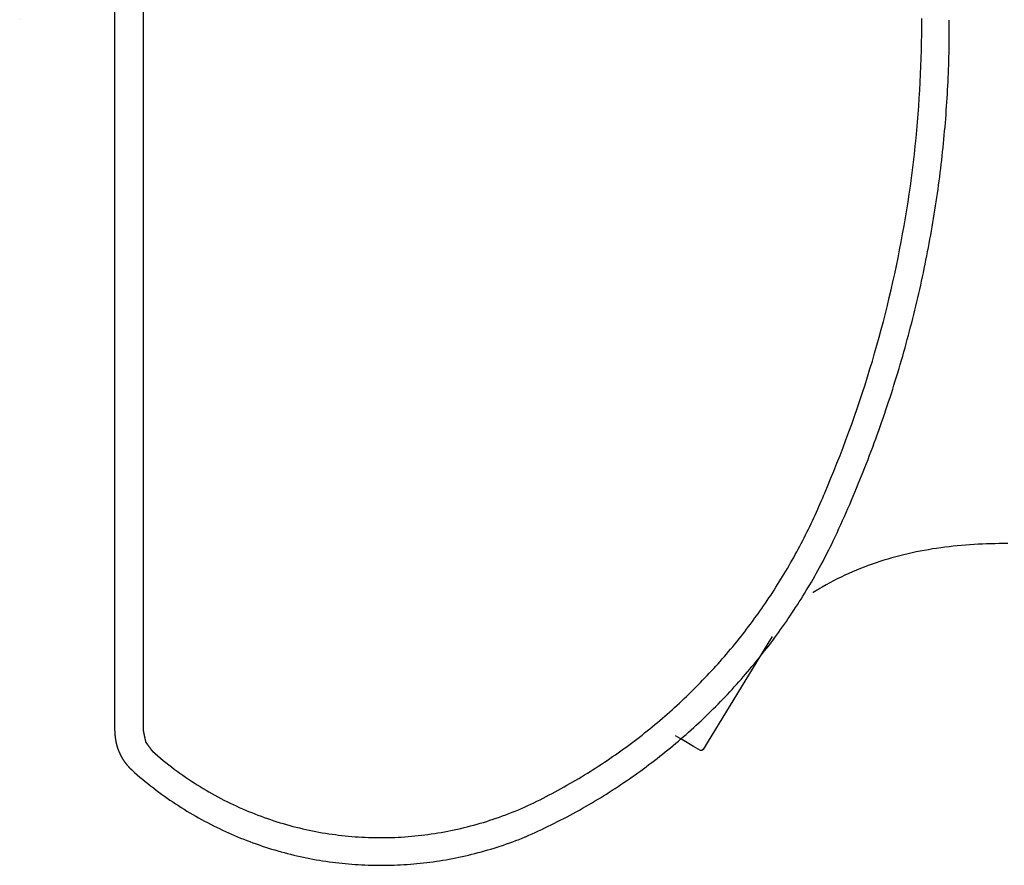
# Model space of a CAD drawing. Extents: x 0 to 28.8, y -8.3 to 8.3.
# Drawn here: x 0 to 9.7, y -8.3 to 0 of the extents above; entities that cross this region are included whole.
import ezdxf

# ---------------------------------------------------------------- set-up
doc = ezdxf.new("R2010")
doc.units = 0
doc.layers.get('0').update_dxf_attribs({"linetype": 'CONTINUOUS'})
doc.layers.get('DEFPOINTS').update_dxf_attribs({"linetype": 'CONTINUOUS'})

msp = doc.modelspace()

# ---------------------------------------------------------------- linework, layer by layer
for points in [[(0.9375, -7.0148), (0.9375, 7.0148)], [(7.4215, -6.0856), (7.3802, -6.153), (6.7823, -7.1328), (6.7414, -7.2001), (6.7293, -7.2093), (6.7143, -7.2076), (6.6457, -7.168), (6.5362, -7.1051), (6.4675, -7.0658)]]:
    msp.add_lwpolyline(points)
for points in [[(1.2195, 0.1829, 0), (1.2195, -0.024, 0), (1.2195, -0.2309, 0), (1.2195, -0.4376, 0), (1.2195, -0.6441, 0), (1.2195, -0.85, 0), (1.2195, -1.0554, 0), (1.2195, -1.2599, 0), (1.2195, -1.4635, 0), (1.2195, -1.666, 0), (1.2195, -1.8672, 0), (1.2195, -2.0669, 0), (1.2195, -2.2651, 0), (1.2195, -2.4615, 0), (1.2195, -2.6559, 0), (1.2195, -2.8483, 0), (1.2195, -3.0384, 0), (1.2195, -3.2261, 0), (1.2195, -3.4112, 0), (1.2195, -3.5936, 0), (1.2195, -3.7731, 0), (1.2195, -3.9495, 0), (1.2195, -4.1227, 0), (1.2195, -4.2926, 0), (1.2195, -4.4588, 0), (1.2195, -4.6214, 0), (1.2195, -4.7801, 0), (1.2195, -4.9348, 0), (1.2195, -5.0853, 0), (1.2195, -5.2314, 0), (1.2195, -5.373, 0), (1.2195, -5.51, 0), (1.2195, -5.6421, 0), (1.2195, -5.7692, 0), (1.2195, -5.8911, 0), (1.2195, -6.0077, 0), (1.2195, -6.1188, 0), (1.2195, -6.2243, 0), (1.2195, -6.324, 0), (1.2195, -6.4177, 0), (1.2195, -6.5053, 0), (1.2195, -6.5865, 0), (1.2195, -6.6613, 0), (1.2195, -6.7295, 0), (1.2195, -6.7909, 0), (1.2195, -6.8454, 0), (1.2195, -6.8928, 0), (1.2195, -6.9329, 0), (1.2195, -6.9656, 0), (1.2195, -6.9907, 0), (1.2195, -7.008, 0), (1.2195, -7.0174, 0), (1.2195, -7.0193, 0), (1.2195, -7.0193, 0), (1.2195, -7.0194, 0), (1.2195, -7.0196, 0), (1.2196, -7.0198, 0), (1.2196, -7.0201, 0), (1.2197, -7.0205, 0), (1.2198, -7.0209, 0), (1.2199, -7.0213, 0), (1.22, -7.0218, 0), (1.2201, -7.0224, 0), (1.2203, -7.023, 0), (1.2204, -7.0236, 0), (1.2206, -7.0244, 0), (1.2207, -7.0251, 0), (1.2209, -7.0259, 0), (1.2211, -7.0267, 0), (1.2213, -7.0276, 0), (1.2215, -7.0286, 0), (1.2217, -7.0295, 0), (1.2219, -7.0305, 0), (1.2221, -7.0316, 0), (1.2224, -7.0326, 0), (1.2226, -7.0338, 0), (1.2228, -7.0349, 0), (1.2231, -7.0361, 0), (1.2233, -7.0373, 0), (1.2236, -7.0385, 0), (1.2239, -7.0398, 0), (1.2242, -7.0411, 0), (1.2245, -7.0424, 0), (1.2248, -7.0438, 0), (1.225, -7.0451, 0), (1.2253, -7.0465, 0), (1.2256, -7.048, 0), (1.226, -7.0494, 0), (1.2263, -7.0509, 0), (1.2266, -7.0523, 0), (1.2269, -7.0538, 0), (1.2272, -7.0553, 0), (1.2276, -7.0568, 0), (1.2279, -7.0584, 0), (1.2282, -7.0599, 0), (1.2286, -7.0615, 0), (1.2289, -7.063, 0), (1.2292, -7.0646, 0), (1.2296, -7.0662, 0), (1.2299, -7.0678, 0), (1.2303, -7.0694, 0), (1.2306, -7.071, 0), (1.2309, -7.0725, 0), (1.2313, -7.0741, 0), (1.2316, -7.0757, 0), (1.232, -7.0773, 0), (1.2323, -7.0789, 0), (1.2327, -7.0805, 0), (1.233, -7.0821, 0), (1.2333, -7.0836, 0), (1.2337, -7.0852, 0), (1.234, -7.0867, 0), (1.2343, -7.0883, 0), (1.2347, -7.0898, 0), (1.235, -7.0913, 0), (1.2353, -7.0928, 0), (1.2356, -7.0943, 0), (1.236, -7.0958, 0), (1.2363, -7.0972, 0), (1.2366, -7.0986, 0), (1.2369, -7.1001, 0), (1.2372, -7.1014, 0), (1.2375, -7.1028, 0), (1.2377, -7.1041, 0), (1.238, -7.1055, 0), (1.2383, -7.1067, 0), (1.2386, -7.108, 0), (1.2388, -7.1092, 0), (1.2391, -7.1104, 0), (1.2393, -7.1116, 0), (1.2396, -7.1127, 0), (1.2398, -7.1138, 0), (1.2401, -7.1149, 0), (1.2403, -7.1159, 0), (1.2405, -7.1169, 0), (1.2407, -7.1178, 0), (1.2409, -7.1187, 0), (1.2411, -7.1196, 0), (1.2412, -7.1204, 0), (1.2414, -7.1212, 0), (1.2416, -7.1219, 0), (1.2417, -7.1226, 0), (1.2419, -7.1232, 0), (1.242, -7.1238, 0), (1.2421, -7.1243, 0), (1.2422, -7.1248, 0), (1.2423, -7.1252, 0), (1.2424, -7.1256, 0), (1.2425, -7.1259, 0), (1.2425, -7.1262, 0), (1.2426, -7.1264, 0), (1.2426, -7.1265, 0), (1.2426, -7.1266, 0), (1.2426, -7.1266, 0), (1.2426, -7.1267, 0), (1.2427, -7.1268, 0), (1.2428, -7.1269, 0), (1.2429, -7.1271, 0), (1.2431, -7.1273, 0), (1.2433, -7.1276, 0), (1.2435, -7.1279, 0), (1.2438, -7.1283, 0), (1.2441, -7.1287, 0), (1.2445, -7.1292, 0), (1.2448, -7.1296, 0), (1.2452, -7.1302, 0), (1.2456, -7.1307, 0), (1.2461, -7.1314, 0), (1.2466, -7.132, 0), (1.2471, -7.1327, 0), (1.2476, -7.1334, 0), (1.2482, -7.1342, 0), (1.2488, -7.135, 0), (1.2494, -7.1358, 0), (1.25, -7.1367, 0), (1.2507, -7.1375, 0), (1.2513, -7.1384, 0), (1.252, -7.1394, 0), (1.2528, -7.1404, 0), (1.2535, -7.1414, 0), (1.2542, -7.1424, 0), (1.255, -7.1434, 0), (1.2558, -7.1445, 0), (1.2566, -7.1456, 0), (1.2574, -7.1467, 0), (1.2583, -7.1478, 0), (1.2591, -7.149, 0), (1.26, -7.1501, 0), (1.2609, -7.1513, 0), (1.2617, -7.1525, 0), (1.2627, -7.1537, 0), (1.2636, -7.155, 0), (1.2645, -7.1562, 0), (1.2654, -7.1574, 0), (1.2663, -7.1587, 0), (1.2673, -7.16, 0), (1.2682, -7.1613, 0), (1.2692, -7.1626, 0), (1.2701, -7.1639, 0), (1.2711, -7.1651, 0), (1.2721, -7.1665, 0), (1.273, -7.1678, 0), (1.274, -7.1691, 0), (1.275, -7.1704, 0), (1.2759, -7.1717, 0), (1.2769, -7.173, 0), (1.2779, -7.1743, 0), (1.2789, -7.1756, 0), (1.2798, -7.1769, 0), (1.2808, -7.1782, 0), (1.2817, -7.1795, 0), (1.2827, -7.1808, 0), (1.2836, -7.1821, 0), (1.2846, -7.1834, 0), (1.2855, -7.1846, 0), (1.2865, -7.1859, 0), (1.2874, -7.1871, 0), (1.2883, -7.1883, 0), (1.2892, -7.1896, 0), (1.2901, -7.1908, 0), (1.2909, -7.1919, 0), (1.2918, -7.1931, 0), (1.2926, -7.1943, 0), (1.2935, -7.1954, 0), (1.2943, -7.1965, 0), (1.2951, -7.1976, 0), (1.2959, -7.1986, 0), (1.2967, -7.1997, 0), (1.2974, -7.2007, 0), (1.2981, -7.2017, 0), (1.2989, -7.2026, 0), (1.2995, -7.2036, 0), (1.3002, -7.2045, 0), (1.3009, -7.2054, 0), (1.3015, -7.2062, 0), (1.3021, -7.207, 0), (1.3027, -7.2078, 0), (1.3032, -7.2086, 0), (1.3038, -7.2093, 0), (1.3043, -7.21, 0), (1.3048, -7.2106, 0), (1.3052, -7.2112, 0), (1.3056, -7.2118, 0), (1.306, -7.2123, 0), (1.3064, -7.2128, 0), (1.3067, -7.2133, 0), (1.307, -7.2137, 0), (1.3073, -7.214, 0), (1.3075, -7.2143, 0), (1.3077, -7.2146, 0), (1.3079, -7.2148, 0), (1.308, -7.215, 0), (1.3081, -7.2151, 0), (1.3081, -7.2152, 0), (1.3082, -7.2152, 0)], [(7.9344, -4.6817, 0), (7.9669, -4.605, 0), (7.9989, -4.5283, 0), (8.0303, -4.4514, 0), (8.0611, -4.3745, 0), (8.0914, -4.2975, 0), (8.1211, -4.2203, 0), (8.1502, -4.1431, 0), (8.1787, -4.0658, 0), (8.2067, -3.9885, 0), (8.2341, -3.911, 0), (8.2609, -3.8335, 0), (8.2872, -3.7558, 0), (8.3129, -3.6781, 0), (8.338, -3.6004, 0), (8.3626, -3.5225, 0), (8.3866, -3.4446, 0), (8.41, -3.3666, 0), (8.4329, -3.2886, 0), (8.4552, -3.2105, 0), (8.4769, -3.1323, 0), (8.4981, -3.0541, 0), (8.5188, -2.9758, 0), (8.5388, -2.8975, 0), (8.5583, -2.8192, 0), (8.5773, -2.7408, 0), (8.5957, -2.6623, 0), (8.6136, -2.5838, 0), (8.6309, -2.5053, 0), (8.6476, -2.4267, 0), (8.6638, -2.3481, 0), (8.6795, -2.2695, 0), (8.6946, -2.1908, 0), (8.7091, -2.1121, 0), (8.7231, -2.0334, 0), (8.7366, -1.9547, 0), (8.7495, -1.8759, 0), (8.7619, -1.7972, 0), (8.7737, -1.7184, 0), (8.785, -1.6396, 0), (8.7957, -1.5608, 0), (8.8059, -1.482, 0), (8.8156, -1.4032, 0), (8.8247, -1.3243, 0), (8.8333, -1.2455, 0), (8.8413, -1.1667, 0), (8.8488, -1.0879, 0), (8.8558, -1.0091, 0), (8.8622, -0.9303, 0), (8.8682, -0.8516, 0), (8.8735, -0.7728, 0), (8.8784, -0.6941, 0), (8.8827, -0.6154, 0), (8.8865, -0.5367, 0), (8.8898, -0.458, 0), (8.8925, -0.3794, 0), (8.8947, -0.3007, 0), (8.8964, -0.2222, 0), (8.8975, -0.1436, 0), (8.8982, -0.0651, 0), (8.8983, 0.0133, 0)], [(8.0061, -5.1793, 0), (8.0249, -5.1395, 0), (8.0436, -5.0998, 0), (8.0621, -5.06, 0), (8.0804, -5.0202, 0), (8.0986, -4.9803, 0), (8.1166, -4.9403, 0), (8.1344, -4.9004, 0), (8.1521, -4.8604, 0), (8.1697, -4.8203, 0), (8.1871, -4.7803, 0), (8.2043, -4.7401, 0), (8.2214, -4.7, 0), (8.2383, -4.6598, 0), (8.255, -4.6196, 0), (8.2716, -4.5793, 0), (8.2881, -4.539, 0), (8.3044, -4.4987, 0), (8.3205, -4.4583, 0), (8.3365, -4.4179, 0), (8.3523, -4.3775, 0), (8.368, -4.337, 0), (8.3835, -4.2965, 0), (8.3988, -4.256, 0), (8.414, -4.2154, 0), (8.4291, -4.1749, 0), (8.444, -4.1342, 0), (8.4587, -4.0936, 0), (8.4733, -4.053, 0), (8.4877, -4.0123, 0), (8.502, -3.9716, 0), (8.5161, -3.9308, 0), (8.5301, -3.8901, 0), (8.5439, -3.8493, 0), (8.5575, -3.8085, 0), (8.571, -3.7676, 0), (8.5844, -3.7268, 0), (8.5976, -3.6859, 0), (8.6106, -3.645, 0), (8.6235, -3.6041, 0), (8.6362, -3.5631, 0), (8.6488, -3.5222, 0), (8.6612, -3.4812, 0), (8.6735, -3.4402, 0), (8.6856, -3.3992, 0), (8.6976, -3.3582, 0), (8.7094, -3.3172, 0), (8.721, -3.2761, 0), (8.7325, -3.2351, 0), (8.7439, -3.194, 0), (8.7551, -3.1529, 0), (8.7661, -3.1118, 0), (8.777, -3.0707, 0), (8.7878, -3.0296, 0), (8.7984, -2.9885, 0), (8.8088, -2.9474, 0), (8.8191, -2.9062, 0), (8.8292, -2.8651, 0), (8.8392, -2.8239, 0), (8.8491, -2.7827, 0), (8.8587, -2.7416, 0), (8.8683, -2.7004, 0), (8.8776, -2.6592, 0), (8.8869, -2.618, 0), (8.8959, -2.5768, 0), (8.9049, -2.5356, 0), (8.9137, -2.4945, 0), (8.9223, -2.4533, 0), (8.9307, -2.4121, 0), (8.9391, -2.3709, 0), (8.9473, -2.3297, 0), (8.9553, -2.2885, 0), (8.9632, -2.2473, 0), (8.9709, -2.2061, 0), (8.9785, -2.1649, 0), (8.9859, -2.1237, 0), (8.9932, -2.0826, 0), (9.0003, -2.0414, 0), (9.0073, -2.0002, 0), (9.0141, -1.9591, 0), (9.0208, -1.9179, 0), (9.0273, -1.8768, 0), (9.0337, -1.8357, 0), (9.0399, -1.7946, 0), (9.046, -1.7534, 0), (9.052, -1.7123, 0), (9.0578, -1.6712, 0), (9.0634, -1.6302, 0), (9.0689, -1.5891, 0), (9.0742, -1.548, 0), (9.0794, -1.507, 0), (9.0845, -1.466, 0), (9.0894, -1.425, 0), (9.0941, -1.384, 0), (9.0987, -1.343, 0), (9.1032, -1.3021, 0), (9.1075, -1.2611, 0), (9.1117, -1.2202, 0), (9.1157, -1.1793, 0), (9.1196, -1.1384, 0), (9.1233, -1.0976, 0), (9.1269, -1.0567, 0), (9.1303, -1.0159, 0), (9.1336, -0.9751, 0), (9.1367, -0.9343, 0), (9.1397, -0.8936, 0), (9.1426, -0.8528, 0), (9.1453, -0.8122, 0), (9.1478, -0.7715, 0), (9.1502, -0.7308, 0), (9.1525, -0.6902, 0), (9.1546, -0.6496, 0), (9.1566, -0.6091, 0), (9.1584, -0.5685, 0), (9.1601, -0.528, 0), (9.1616, -0.4875, 0), (9.1631, -0.4471, 0), (9.1643, -0.4067, 0), (9.1654, -0.3663, 0), (9.1664, -0.326, 0), (9.1672, -0.2856, 0), (9.1678, -0.2454, 0), (9.1684, -0.2051, 0), (9.1688, -0.1649, 0), (9.169, -0.1247, 0), (9.1691, -0.0846, 0), (9.1691, -0.0445, 0), (9.1689, -0.0045, 0)], [(5.2506, -7.6324, 0), (5.2804, -7.6166, 0), (5.31, -7.6005, 0), (5.3395, -7.5844, 0), (5.3689, -7.5681, 0), (5.3982, -7.5516, 0), (5.4273, -7.535, 0), (5.4563, -7.5183, 0), (5.4852, -7.5014, 0), (5.514, -7.4844, 0), (5.5426, -7.4673, 0), (5.571, -7.45, 0), (5.5994, -7.4325, 0), (5.6276, -7.415, 0), (5.6557, -7.3973, 0), (5.6837, -7.3794, 0), (5.7115, -7.3615, 0), (5.7392, -7.3434, 0), (5.7667, -7.3251, 0), (5.7942, -7.3067, 0), (5.8215, -7.2882, 0), (5.8486, -7.2696, 0), (5.8756, -7.2508, 0), (5.9025, -7.2319, 0), (5.9293, -7.2129, 0), (5.9559, -7.1937, 0), (5.9824, -7.1745, 0), (6.0088, -7.155, 0), (6.035, -7.1355, 0), (6.0611, -7.1158, 0), (6.087, -7.096, 0), (6.1128, -7.0761, 0), (6.1385, -7.0561, 0), (6.1641, -7.0359, 0), (6.1895, -7.0156, 0), (6.2148, -6.9952, 0), (6.2399, -6.9747, 0), (6.2649, -6.954, 0), (6.2898, -6.9332, 0), (6.3145, -6.9123, 0), (6.3391, -6.8913, 0), (6.3636, -6.8702, 0), (6.3879, -6.8489, 0), (6.4121, -6.8276, 0), (6.4361, -6.8061, 0), (6.46, -6.7845, 0), (6.4838, -6.7628, 0), (6.5074, -6.7409, 0), (6.5309, -6.719, 0), (6.5543, -6.697, 0), (6.5775, -6.6748, 0), (6.6006, -6.6525, 0), (6.6235, -6.6301, 0), (6.6463, -6.6076, 0), (6.6689, -6.585, 0), (6.6915, -6.5623, 0), (6.7138, -6.5395, 0), (6.7361, -6.5166, 0), (6.7582, -6.4935, 0), (6.7801, -6.4704, 0), (6.8019, -6.4471, 0), (6.8236, -6.4238, 0), (6.8452, -6.4003, 0), (6.8665, -6.3768, 0), (6.8878, -6.3531, 0), (6.9089, -6.3293, 0), (6.9299, -6.3055, 0), (6.9507, -6.2815, 0), (6.9714, -6.2575, 0), (6.9919, -6.2333, 0), (7.0123, -6.209, 0), (7.0326, -6.1847, 0), (7.0527, -6.1602, 0), (7.0726, -6.1357, 0), (7.0925, -6.111, 0), (7.1121, -6.0863, 0), (7.1317, -6.0614, 0), (7.1511, -6.0365, 0), (7.1703, -6.0115, 0), (7.1894, -5.9864, 0), (7.2084, -5.9612, 0), (7.2272, -5.9359, 0), (7.2458, -5.9105, 0), (7.2644, -5.885, 0), (7.2828, -5.8594, 0), (7.301, -5.8338, 0), (7.3191, -5.808, 0), (7.337, -5.7822, 0), (7.3548, -5.7563, 0), (7.3724, -5.7303, 0), (7.3899, -5.7042, 0), (7.4073, -5.678, 0), (7.4245, -5.6518, 0), (7.4416, -5.6254, 0), (7.4585, -5.599, 0), (7.4752, -5.5725, 0), (7.4918, -5.546, 0), (7.5083, -5.5193, 0), (7.5246, -5.4926, 0), (7.5408, -5.4657, 0), (7.5568, -5.4389, 0), (7.5727, -5.4119, 0), (7.5884, -5.3849, 0), (7.604, -5.3577, 0), (7.6194, -5.3305, 0), (7.6347, -5.3033, 0), (7.6498, -5.2759, 0), (7.6648, -5.2485, 0), (7.6796, -5.221, 0), (7.6943, -5.1934, 0), (7.7088, -5.1658, 0), (7.7232, -5.1381, 0), (7.7374, -5.1103, 0), (7.7514, -5.0825, 0), (7.7653, -5.0546, 0), (7.7791, -5.0266, 0), (7.7927, -4.9986, 0), (7.8062, -4.9704, 0), (7.8195, -4.9423, 0), (7.8327, -4.914, 0), (7.8457, -4.8857, 0), (7.8585, -4.8574, 0), (7.8712, -4.8289, 0), (7.8837, -4.8004, 0), (7.8961, -4.7719, 0), (7.9084, -4.7433, 0), (7.9204, -4.7146, 0), (7.9324, -4.6859, 0)], [(4.9898, -8.0598, 0), (5.0219, -8.0456, 0), (5.054, -8.0312, 0), (5.0859, -8.0167, 0), (5.1177, -8.002, 0), (5.1494, -7.9871, 0), (5.181, -7.9721, 0), (5.2124, -7.9569, 0), (5.2437, -7.9415, 0), (5.2749, -7.926, 0), (5.306, -7.9104, 0), (5.3369, -7.8945, 0), (5.3678, -7.8785, 0), (5.3985, -7.8624, 0), (5.4291, -7.846, 0), (5.4595, -7.8296, 0), (5.4899, -7.8129, 0), (5.5201, -7.7961, 0), (5.5502, -7.7792, 0), (5.5801, -7.7621, 0), (5.61, -7.7449, 0), (5.6397, -7.7275, 0), (5.6693, -7.7099, 0), (5.6988, -7.6922, 0), (5.7281, -7.6743, 0), (5.7573, -7.6563, 0), (5.7864, -7.6382, 0), (5.8153, -7.6198, 0), (5.8441, -7.6014, 0), (5.8728, -7.5828, 0), (5.9014, -7.564, 0), (5.9299, -7.5452, 0), (5.9582, -7.5261, 0), (5.9864, -7.5069, 0), (6.0144, -7.4876, 0), (6.0423, -7.4681, 0), (6.0701, -7.4485, 0), (6.0978, -7.4288, 0), (6.1253, -7.4089, 0), (6.1527, -7.3889, 0), (6.18, -7.3687, 0), (6.2071, -7.3484, 0), (6.2341, -7.328, 0), (6.261, -7.3074, 0), (6.2877, -7.2867, 0), (6.3143, -7.2658, 0), (6.3408, -7.2448, 0), (6.3671, -7.2237, 0), (6.3933, -7.2025, 0), (6.4194, -7.1811, 0), (6.4453, -7.1596, 0), (6.4711, -7.1379, 0), (6.4968, -7.1162, 0), (6.5223, -7.0943, 0), (6.5477, -7.0723, 0), (6.5729, -7.0501, 0), (6.598, -7.0278, 0), (6.623, -7.0054, 0), (6.6479, -6.9829, 0), (6.6726, -6.9602, 0), (6.6971, -6.9375, 0), (6.7215, -6.9146, 0), (6.7458, -6.8916, 0), (6.77, -6.8684, 0), (6.794, -6.8452, 0), (6.8178, -6.8218, 0), (6.8416, -6.7983, 0), (6.8651, -6.7747, 0), (6.8886, -6.7509, 0), (6.9119, -6.7271, 0), (6.9351, -6.7031, 0), (6.9581, -6.6791, 0), (6.9809, -6.6549, 0), (7.0037, -6.6306, 0), (7.0263, -6.6062, 0), (7.0487, -6.5816, 0), (7.071, -6.557, 0), (7.0932, -6.5323, 0), (7.1152, -6.5074, 0), (7.137, -6.4824, 0), (7.1588, -6.4574, 0), (7.1803, -6.4322, 0), (7.2018, -6.4069, 0), (7.223, -6.3815, 0), (7.2442, -6.356, 0), (7.2652, -6.3304, 0), (7.286, -6.3047, 0), (7.3067, -6.2789, 0), (7.3273, -6.253, 0), (7.3477, -6.227, 0), (7.3679, -6.2009, 0), (7.388, -6.1747, 0), (7.408, -6.1484, 0), (7.4278, -6.122, 0), (7.4474, -6.0955, 0), (7.467, -6.0689, 0), (7.4863, -6.0423, 0), (7.5055, -6.0155, 0), (7.5246, -5.9886, 0), (7.5435, -5.9616, 0), (7.5622, -5.9346, 0), (7.5808, -5.9074, 0), (7.5993, -5.8802, 0), (7.6176, -5.8529, 0), (7.6357, -5.8255, 0), (7.6537, -5.7979, 0), (7.6715, -5.7703, 0), (7.6892, -5.7427, 0), (7.7067, -5.7149, 0), (7.7241, -5.6871, 0), (7.7413, -5.6591, 0), (7.7584, -5.6311, 0), (7.7753, -5.603, 0), (7.792, -5.5748, 0), (7.8086, -5.5465, 0), (7.8251, -5.5182, 0), (7.8414, -5.4898, 0), (7.8575, -5.4613, 0), (7.8734, -5.4327, 0), (7.8892, -5.404, 0), (7.9049, -5.3753, 0), (7.9204, -5.3465, 0), (7.9357, -5.3176, 0), (7.9509, -5.2886, 0), (7.9659, -5.2596, 0), (7.9807, -5.2305, 0), (7.9954, -5.2013, 0), (8.0099, -5.1721, 0)], [(9.7461, -5.1675, 0), (9.7043, -5.1674, 0), (9.6625, -5.1677, 0), (9.6209, -5.1683, 0), (9.5792, -5.1693, 0), (9.5376, -5.1706, 0), (9.4961, -5.1722, 0), (9.4546, -5.1741, 0), (9.4132, -5.1765, 0), (9.3719, -5.1791, 0), (9.3306, -5.1822, 0), (9.2894, -5.1856, 0), (9.2483, -5.1894, 0), (9.2073, -5.1937, 0), (9.1663, -5.1983, 0), (9.1255, -5.2033, 0), (9.0847, -5.2087, 0), (9.044, -5.2145, 0), (9.0034, -5.2208, 0), (8.9629, -5.2275, 0), (8.9225, -5.2346, 0), (8.8822, -5.2422, 0), (8.842, -5.2502, 0), (8.8019, -5.2587, 0), (8.7619, -5.2677, 0), (8.7221, -5.2771, 0), (8.6823, -5.287, 0), (8.6427, -5.2974, 0), (8.6032, -5.3083, 0), (8.5638, -5.3197, 0), (8.5246, -5.3316, 0), (8.4855, -5.344, 0), (8.4465, -5.3569, 0), (8.4077, -5.3703, 0), (8.3689, -5.3843, 0), (8.3304, -5.3989, 0), (8.292, -5.4139, 0), (8.2537, -5.4295, 0), (8.2156, -5.4457, 0), (8.1776, -5.4625, 0), (8.1398, -5.4798, 0), (8.1022, -5.4977, 0), (8.0647, -5.5162, 0), (8.0274, -5.5353, 0), (7.9902, -5.555, 0), (7.9533, -5.5753, 0), (7.9165, -5.5963, 0), (7.892, -5.6105, 0), (7.892, -5.6106, 0), (7.8919, -5.6106, 0), (7.8918, -5.6107, 0), (7.8917, -5.6108, 0), (7.8915, -5.6109, 0), (7.8914, -5.611, 0), (7.8911, -5.6111, 0), (7.8909, -5.6113, 0), (7.8906, -5.6114, 0), (7.8902, -5.6116, 0), (7.8899, -5.6118, 0), (7.8895, -5.6121, 0), (7.8891, -5.6123, 0), (7.8887, -5.6126, 0), (7.8882, -5.6128, 0), (7.8877, -5.6131, 0), (7.8872, -5.6134, 0), (7.8867, -5.6138, 0), (7.8861, -5.6141, 0), (7.8856, -5.6144, 0), (7.885, -5.6148, 0), (7.8843, -5.6152, 0), (7.8837, -5.6156, 0), (7.883, -5.6159, 0), (7.8823, -5.6164, 0), (7.8816, -5.6168, 0), (7.8809, -5.6172, 0), (7.8802, -5.6177, 0), (7.8794, -5.6181, 0), (7.8787, -5.6186, 0), (7.8779, -5.619, 0), (7.8771, -5.6195, 0), (7.8763, -5.62, 0), (7.8754, -5.6205, 0), (7.8746, -5.621, 0), (7.8737, -5.6215, 0), (7.8729, -5.622, 0), (7.872, -5.6226, 0), (7.8711, -5.6231, 0), (7.8702, -5.6236, 0), (7.8693, -5.6242, 0), (7.8684, -5.6247, 0), (7.8675, -5.6253, 0), (7.8666, -5.6258, 0), (7.8656, -5.6264, 0), (7.8647, -5.6269, 0), (7.8637, -5.6275, 0), (7.8628, -5.6281, 0), (7.8619, -5.6287, 0), (7.8609, -5.6292, 0), (7.86, -5.6298, 0), (7.859, -5.6304, 0), (7.8581, -5.6309, 0), (7.8571, -5.6315, 0), (7.8561, -5.6321, 0), (7.8552, -5.6326, 0), (7.8542, -5.6332, 0), (7.8533, -5.6338, 0), (7.8524, -5.6344, 0), (7.8514, -5.6349, 0), (7.8505, -5.6355, 0), (7.8495, -5.636, 0), (7.8486, -5.6366, 0), (7.8477, -5.6371, 0), (7.8468, -5.6377, 0), (7.8459, -5.6382, 0), (7.845, -5.6388, 0), (7.8441, -5.6393, 0), (7.8433, -5.6398, 0), (7.8424, -5.6403, 0), (7.8415, -5.6408, 0), (7.8407, -5.6413, 0), (7.8399, -5.6418, 0), (7.8391, -5.6423, 0), (7.8383, -5.6428, 0), (7.8375, -5.6433, 0), (7.8367, -5.6437, 0), (7.836, -5.6442, 0), (7.8352, -5.6446, 0), (7.8345, -5.645, 0), (7.8338, -5.6455, 0), (7.8332, -5.6459, 0), (7.8325, -5.6463, 0), (7.8319, -5.6466, 0), (7.8312, -5.647, 0), (7.8307, -5.6474, 0), (7.8301, -5.6477, 0), (7.8295, -5.648, 0), (7.829, -5.6483, 0), (7.8285, -5.6486, 0), (7.828, -5.6489, 0), (7.8276, -5.6492, 0), (7.8272, -5.6495, 0), (7.8268, -5.6497, 0), (7.8264, -5.6499, 0), (7.8261, -5.6501, 0), (7.8257, -5.6503, 0), (7.8255, -5.6505, 0), (7.8252, -5.6506, 0), (7.825, -5.6508, 0), (7.8248, -5.6509, 0), (7.8247, -5.651, 0), (7.8245, -5.651, 0), (7.8244, -5.6511, 0), (7.8244, -5.6511, 0), (7.8244, -5.6511, 0)], [(0.938, -7.0148, 0), (0.938, -7.0185, 0), (0.9381, -7.0221, 0), (0.9381, -7.0258, 0), (0.9382, -7.0294, 0), (0.9383, -7.0331, 0), (0.9385, -7.0367, 0), (0.9386, -7.0403, 0), (0.9388, -7.0439, 0), (0.939, -7.0476, 0), (0.9393, -7.0512, 0), (0.9395, -7.0548, 0), (0.9398, -7.0584, 0), (0.9401, -7.062, 0), (0.9404, -7.0655, 0), (0.9408, -7.0691, 0), (0.9411, -7.0727, 0), (0.9415, -7.0762, 0), (0.942, -7.0798, 0), (0.9424, -7.0833, 0), (0.9429, -7.0868, 0), (0.9434, -7.0904, 0), (0.9439, -7.0939, 0), (0.9444, -7.0974, 0), (0.945, -7.1009, 0), (0.9455, -7.1044, 0), (0.9461, -7.1079, 0), (0.9468, -7.1113, 0), (0.9474, -7.1148, 0), (0.9481, -7.1183, 0), (0.9488, -7.1217, 0), (0.9495, -7.1252, 0), (0.9502, -7.1286, 0), (0.951, -7.132, 0), (0.9517, -7.1354, 0), (0.9525, -7.1388, 0), (0.9534, -7.1422, 0), (0.9542, -7.1456, 0), (0.9551, -7.149, 0), (0.956, -7.1524, 0), (0.9569, -7.1557, 0), (0.9578, -7.1591, 0), (0.9587, -7.1624, 0), (0.9597, -7.1658, 0), (0.9607, -7.1691, 0), (0.9617, -7.1724, 0), (0.9627, -7.1757, 0), (0.9638, -7.179, 0), (0.9649, -7.1823, 0), (0.966, -7.1855, 0), (0.9671, -7.1888, 0), (0.9682, -7.1921, 0), (0.9694, -7.1953, 0), (0.9705, -7.1985, 0), (0.9717, -7.2017, 0), (0.973, -7.205, 0), (0.9742, -7.2081, 0), (0.9755, -7.2113, 0), (0.9767, -7.2145, 0), (0.978, -7.2177, 0), (0.9793, -7.2209, 0), (0.9807, -7.224, 0), (0.982, -7.2271, 0), (0.9834, -7.2302, 0), (0.9848, -7.2334, 0), (0.9862, -7.2365, 0), (0.9877, -7.2396, 0), (0.9891, -7.2426, 0), (0.9906, -7.2457, 0), (0.9921, -7.2488, 0), (0.9936, -7.2518, 0), (0.9951, -7.2548, 0), (0.9967, -7.2579, 0), (0.9982, -7.2609, 0), (0.9998, -7.2639, 0), (1.0014, -7.2668, 0), (1.003, -7.2698, 0), (1.0047, -7.2728, 0), (1.0064, -7.2757, 0), (1.008, -7.2786, 0), (1.0097, -7.2816, 0), (1.0114, -7.2845, 0), (1.0132, -7.2874, 0), (1.0149, -7.2903, 0), (1.0167, -7.2931, 0), (1.0185, -7.296, 0), (1.0203, -7.2988, 0), (1.0221, -7.3017, 0), (1.024, -7.3045, 0), (1.0258, -7.3073, 0), (1.0277, -7.3101, 0), (1.0296, -7.3129, 0), (1.0315, -7.3157, 0), (1.0334, -7.3184, 0), (1.0354, -7.3212, 0), (1.0373, -7.3239, 0), (1.0393, -7.3266, 0), (1.0413, -7.3293, 0), (1.0433, -7.332, 0), (1.0454, -7.3346, 0), (1.0474, -7.3373, 0), (1.0495, -7.34, 0), (1.0515, -7.3426, 0), (1.0536, -7.3452, 0), (1.0558, -7.3478, 0), (1.0579, -7.3504, 0), (1.06, -7.353, 0), (1.0622, -7.3555, 0), (1.0644, -7.3581, 0), (1.0666, -7.3606, 0), (1.0688, -7.3631, 0), (1.071, -7.3656, 0), (1.0733, -7.3681, 0), (1.0755, -7.3706, 0), (1.0778, -7.373, 0), (1.0801, -7.3755, 0), (1.0824, -7.3779, 0), (1.0847, -7.3803, 0), (1.087, -7.3827, 0), (1.0894, -7.3851, 0), (1.0917, -7.3874, 0), (1.0941, -7.3898, 0), (1.0965, -7.3921, 0), (1.0989, -7.3944, 0), (1.1014, -7.3967, 0), (1.1038, -7.399, 0), (1.1063, -7.4013, 0), (1.1087, -7.4035, 0)], [(1.3089, -7.2162, 0), (1.3354, -7.2393, 0), (1.362, -7.2621, 0), (1.3888, -7.2845, 0), (1.4157, -7.3066, 0), (1.4428, -7.3284, 0), (1.4701, -7.3499, 0), (1.4975, -7.371, 0), (1.5251, -7.3919, 0), (1.5528, -7.4124, 0), (1.5806, -7.4326, 0), (1.6086, -7.4525, 0), (1.6368, -7.472, 0), (1.6651, -7.4913, 0), (1.6935, -7.5102, 0), (1.7221, -7.5288, 0), (1.7508, -7.5471, 0), (1.7797, -7.5651, 0), (1.8086, -7.5828, 0), (1.8377, -7.6001, 0), (1.867, -7.6171, 0), (1.8963, -7.6338, 0), (1.9258, -7.6502, 0), (1.9554, -7.6663, 0), (1.9851, -7.682, 0), (2.0149, -7.6975, 0), (2.0448, -7.7126, 0), (2.0749, -7.7274, 0), (2.105, -7.7419, 0), (2.1353, -7.7561, 0), (2.1656, -7.7699, 0), (2.1961, -7.7835, 0), (2.2267, -7.7967, 0), (2.2573, -7.8096, 0), (2.2881, -7.8222, 0), (2.3189, -7.8345, 0), (2.3499, -7.8464, 0), (2.3809, -7.8581, 0), (2.412, -7.8694, 0), (2.4432, -7.8804, 0), (2.4745, -7.8911, 0), (2.5058, -7.9015, 0), (2.5373, -7.9116, 0), (2.5688, -7.9214, 0), (2.6003, -7.9308, 0), (2.632, -7.9399, 0), (2.6637, -7.9487, 0), (2.6955, -7.9573, 0), (2.7273, -7.9654, 0), (2.7592, -7.9733, 0), (2.7912, -7.9809, 0), (2.8232, -7.9881, 0), (2.8553, -7.9951, 0), (2.8874, -8.0017, 0), (2.9196, -8.008, 0), (2.9518, -8.014, 0), (2.9841, -8.0197, 0), (3.0164, -8.025, 0), (3.0488, -8.0301, 0), (3.0811, -8.0348, 0), (3.1136, -8.0393, 0), (3.146, -8.0434, 0), (3.1785, -8.0472, 0), (3.2111, -8.0507, 0), (3.2436, -8.0539, 0), (3.2762, -8.0568, 0), (3.3088, -8.0593, 0), (3.3414, -8.0616, 0), (3.374, -8.0635, 0), (3.4067, -8.0651, 0), (3.4394, -8.0665, 0), (3.472, -8.0675, 0), (3.5047, -8.0682, 0), (3.5374, -8.0686, 0), (3.5701, -8.0686, 0), (3.6028, -8.0684, 0), (3.6355, -8.0678, 0), (3.6683, -8.067, 0), (3.701, -8.0658, 0), (3.7336, -8.0643, 0), (3.7663, -8.0626, 0), (3.799, -8.0605, 0), (3.8317, -8.0581, 0), (3.8643, -8.0554, 0), (3.897, -8.0523, 0), (3.9296, -8.049, 0), (3.9622, -8.0454, 0), (3.9947, -8.0414, 0), (4.0273, -8.0372, 0), (4.0598, -8.0326, 0), (4.0923, -8.0277, 0), (4.1247, -8.0225, 0), (4.1571, -8.017, 0), (4.1895, -8.0112, 0), (4.2218, -8.0051, 0), (4.2541, -7.9987, 0), (4.2864, -7.992, 0), (4.3186, -7.985, 0), (4.3507, -7.9776, 0), (4.3828, -7.97, 0), (4.4149, -7.962, 0), (4.4469, -7.9538, 0), (4.4788, -7.9452, 0), (4.5107, -7.9363, 0), (4.5425, -7.9272, 0), (4.5743, -7.9177, 0), (4.606, -7.9079, 0), (4.6376, -7.8978, 0), (4.6691, -7.8874, 0), (4.7006, -7.8766, 0), (4.732, -7.8656, 0), (4.7633, -7.8543, 0), (4.7946, -7.8427, 0), (4.8257, -7.8308, 0), (4.8568, -7.8185, 0), (4.8878, -7.806, 0), (4.9187, -7.7931, 0), (4.9495, -7.78, 0), (4.9802, -7.7665, 0), (5.0108, -7.7527, 0), (5.0413, -7.7387, 0), (5.0718, -7.7243, 0), (5.1021, -7.7096, 0), (5.1323, -7.6946, 0), (5.1624, -7.6794, 0), (5.1924, -7.6638, 0), (5.2223, -7.6479, 0), (5.2521, -7.6317, 0)], [(1.108, -7.4033, 0), (1.1337, -7.4261, 0), (1.1597, -7.4487, 0), (1.1857, -7.471, 0), (1.2119, -7.493, 0), (1.2383, -7.5147, 0), (1.2648, -7.5361, 0), (1.2914, -7.5572, 0), (1.3182, -7.5781, 0), (1.3452, -7.5987, 0), (1.3722, -7.619, 0), (1.3994, -7.639, 0), (1.4268, -7.6587, 0), (1.4543, -7.6781, 0), (1.4819, -7.6973, 0), (1.5096, -7.7162, 0), (1.5374, -7.7348, 0), (1.5654, -7.7531, 0), (1.5936, -7.7711, 0), (1.6218, -7.7889, 0), (1.6501, -7.8064, 0), (1.6786, -7.8236, 0), (1.7072, -7.8405, 0), (1.7359, -7.8571, 0), (1.7647, -7.8734, 0), (1.7936, -7.8895, 0), (1.8227, -7.9053, 0), (1.8518, -7.9208, 0), (1.8811, -7.936, 0), (1.9104, -7.9509, 0), (1.9399, -7.9656, 0), (1.9694, -7.9799, 0), (1.9991, -7.994, 0), (2.0288, -8.0078, 0), (2.0587, -8.0214, 0), (2.0886, -8.0346, 0), (2.1186, -8.0476, 0), (2.1487, -8.0603, 0), (2.1789, -8.0727, 0), (2.2092, -8.0848, 0), (2.2395, -8.0967, 0), (2.27, -8.1082, 0), (2.3005, -8.1195, 0), (2.3311, -8.1305, 0), (2.3618, -8.1412, 0), (2.3925, -8.1517, 0), (2.4234, -8.1618, 0), (2.4543, -8.1717, 0), (2.4852, -8.1813, 0), (2.5162, -8.1906, 0), (2.5473, -8.1997, 0), (2.5785, -8.2084, 0), (2.6097, -8.2169, 0), (2.641, -8.2251, 0), (2.6723, -8.2331, 0), (2.7037, -8.2407, 0), (2.7351, -8.2481, 0), (2.7666, -8.2551, 0), (2.7981, -8.262, 0), (2.8297, -8.2685, 0), (2.8613, -8.2747, 0), (2.893, -8.2807, 0), (2.9247, -8.2864, 0), (2.9564, -8.2918, 0), (2.9882, -8.2969, 0), (3.02, -8.3018, 0), (3.0519, -8.3064, 0), (3.0838, -8.3107, 0), (3.1157, -8.3147, 0), (3.1477, -8.3184, 0), (3.1797, -8.3219, 0), (3.2117, -8.325, 0), (3.2437, -8.3279, 0), (3.2757, -8.3306, 0), (3.3078, -8.3329, 0), (3.3399, -8.335, 0), (3.372, -8.3368, 0), (3.4041, -8.3383, 0), (3.4362, -8.3395, 0), (3.4684, -8.3405, 0), (3.5005, -8.3412, 0), (3.5326, -8.3416, 0), (3.5648, -8.3417, 0), (3.597, -8.3415, 0), (3.6291, -8.3411, 0), (3.6613, -8.3404, 0), (3.6934, -8.3394, 0), (3.7256, -8.3382, 0), (3.7577, -8.3366, 0), (3.7898, -8.3348, 0), (3.822, -8.3327, 0), (3.8541, -8.3303, 0), (3.8862, -8.3277, 0), (3.9182, -8.3248, 0), (3.9503, -8.3216, 0), (3.9823, -8.3181, 0), (4.0144, -8.3143, 0), (4.0464, -8.3103, 0), (4.0783, -8.306, 0), (4.1103, -8.3014, 0), (4.1422, -8.2966, 0), (4.1741, -8.2914, 0), (4.2059, -8.286, 0), (4.2377, -8.2803, 0), (4.2695, -8.2744, 0), (4.3013, -8.2681, 0), (4.333, -8.2616, 0), (4.3646, -8.2548, 0), (4.3962, -8.2478, 0), (4.4278, -8.2404, 0), (4.4593, -8.2328, 0), (4.4908, -8.2249, 0), (4.5222, -8.2167, 0), (4.5536, -8.2083, 0), (4.5849, -8.1996, 0), (4.6161, -8.1906, 0), (4.6473, -8.1813, 0), (4.6785, -8.1718, 0), (4.7096, -8.162, 0), (4.7405, -8.1519, 0), (4.7715, -8.1415, 0), (4.8024, -8.1309, 0), (4.8332, -8.1199, 0), (4.8639, -8.1088, 0), (4.8945, -8.0973, 0), (4.9251, -8.0855, 0), (4.9556, -8.0735, 0), (4.9861, -8.0612, 0)]]:
    msp.add_polyline3d(points)

# ---------------------------------------------------------------- texts
at = {"layer": 'DEFPOINTS', "flags": 8}
for tag, p, s in [('MODELNUMBER', (0, 0), 'K-3946'), ('TRADENAME', (0, -0.0017), 'ADAIR'), ('PRODUCT', (0, -0.0033), 'TOILET'), ('MATERIAL', (0, -0.005), 'VITREOUS CHINA')]:
    msp.add_attdef(tag, p, s, height=0.001, dxfattribs=at)

doc.saveas('drawing.dxf')
